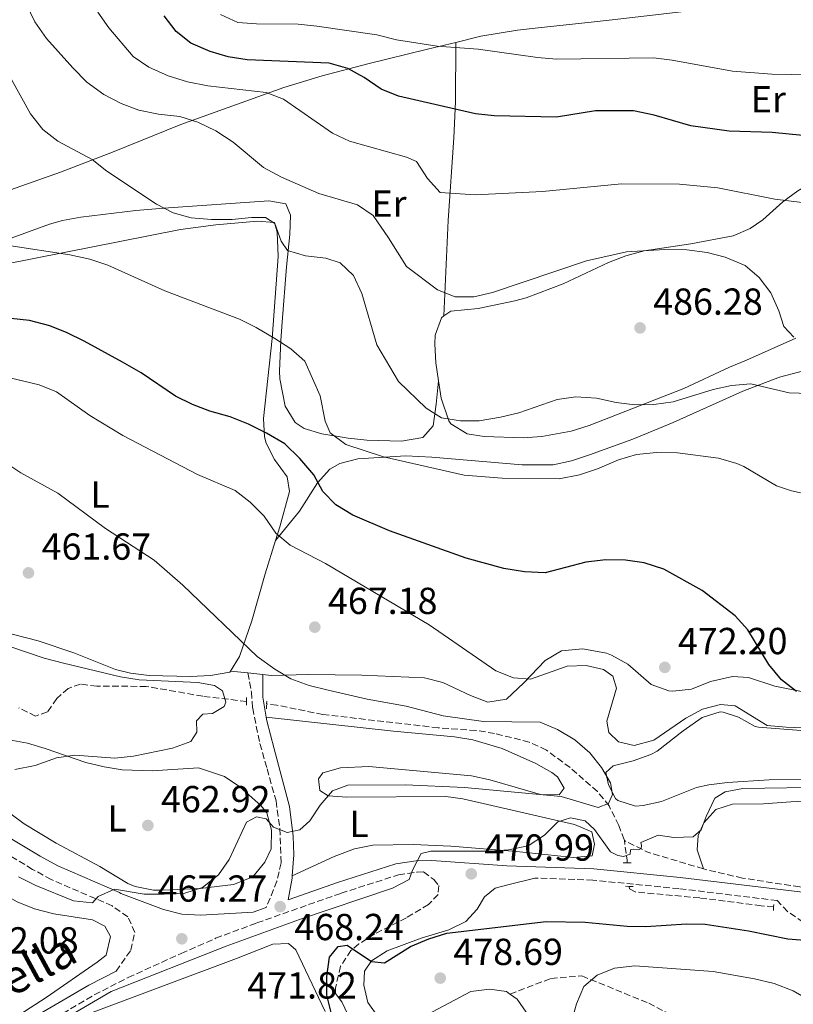
# Model space of a CAD drawing. Units: metres. Extents: x 576800 to 580245, y 4724231 to 4726583.
# Drawn here: x 577322 to 577528, y 4725080 to 4725342 of the extents above; entities that cross this region are included whole.
import ezdxf
from ezdxf.enums import TextEntityAlignment as Align

# ---------------------------------------------------------------- set-up
doc = ezdxf.new("R2010")
doc.units = ezdxf.units.M
doc.header["$MEASUREMENT"] = 0
doc.linetypes.add('DGN Style 2', pattern=[1.7399219301090239, 1.043953158065414, -0.6959687720436097])
doc.linetypes.add('DGN Style 3', pattern=[2.435890702152634, 1.739921930109024, -0.6959687720436097])
for name, color, linetype, lineweight in [('Barranco lineal', 142, 'DGN Style 3', 13), ('Camino', 7, 'DGN Style 3', 0), ('Cauce permanente', 151, 'Continuous', 13), ('Cota de punto acotado terreno', 7, 'Continuous', 0), ('Curva de nivel directora', 30, 'Continuous', 30), ('Curva de nivel intermedia', 30, 'Continuous', 0), ('Etiqueta de uso rústico', 92, 'Continuous', 0), ('Línea  de muro-pared o tapia', 1, 'Continuous', 13), ('Línea de cambio de uso (parcela vista)', 92, 'Continuous', 0), ('Margen derecho', 7, 'Continuous', 0), ('Pontón-alcantarilla (pasos de agua)', 1, 'DGN Style 2', 0), ('Punto acotado terreno (símbolo)', 7, 'Continuous', 0), ('Senda', 7, 'DGN Style 3', 0)]:
    doc.layers.add(name, color=color, linetype=linetype, lineweight=lineweight)
doc.styles.add('Style-Arial', font='arial.ttf')

# ---------------------------------------------------------------- blocks, each defined once
blk = doc.blocks.new('5PATER')
at = {"layer": 'Cauce permanente', "linetype": 'Continuous', "lineweight": 0}
h = blk.add_hatch(color=51, dxfattribs=at)
edge = h.paths.add_edge_path()
edge.add_ellipse((0, 0), major_axis=(-0.1095731443231308, -0.1110710700762829), ratio=0.9994222409660317, start_angle=0, end_angle=360)

msp = doc.modelspace()

# ---------------------------------------------------------------- linework, layer by layer
at = {"layer": 'Barranco lineal', "color": 142, "linetype": 'DGN Style 3', "lineweight": 13, "extrusion": (0.983574662695991, 0.1552208388162156, 0.0921269455678302), "elevation": 1301478.517352368, "flags": 128}
msp.add_lwpolyline([(4577334.516930266, -119940.5653550083), (4577335.288429191, -119941.1177039993), (4577340.47627225, -119942.2023165636)], dxfattribs=at)
at = {"layer": 'Barranco lineal', "color": 142, "linetype": 'DGN Style 3', "lineweight": 13, "extrusion": (0.2049834682763606, 0.800364556024415, 0.563381181078349), "elevation": 3900460.08395232, "flags": 128}
msp.add_lwpolyline([(612876.5929559415, -2659139.851813423), (612892.2550749357, -2659141.013763764), (612898.8361252855, -2659143.555530136)], dxfattribs=at)
at = {"layer": 'Barranco lineal', "color": 142, "linetype": 'DGN Style 3', "lineweight": 13}
for points in [[(577382.4699999997, 4725160.449999999, 461.3099999999977), (577370.8300000001, 4725161.84, 459.9199999999983), (577355.7800000003, 4725164.480000001, 459), (577342.6399999997, 4725164.49, 457.3300000000018), (577338.2699999996, 4725165.07, 456.8500000000058), (577334.9699999997, 4725163.91, 456.570000000007), (577331.9900000002, 4725161.199999999, 456.1300000000047), (577329.4600000001, 4725157.689999999, 455.8500000000058), (577326.3200000003, 4725156.539999999, 455.6900000000023), (577321.8499999996, 4725158.730000001, 455.2400000000052)], [(577483.0300000003, 4725123.430000001, 469.1199999999953), (577483, 4725123.689999999, 469.070000000007), (577481.54, 4725127.449999999, 467.4799999999959), (577478.9900000002, 4725132.630000001, 466.1499999999942), (577475.8600000005, 4725136.5, 465.6900000000023), (577468.5800000001, 4725142.859999999, 464.8699999999953), (577462.2699999996, 4725147.52, 464.2299999999959), (577457.7199999997, 4725149.619999999, 464.0500000000029), (577448.4900000002, 4725151.960000001, 463.7200000000012), (577443.5599999996, 4725152.720000001, 463.5399999999936), (577433.4900000002, 4725153.449999999, 463.2100000000065), (577402.8200000003, 4725156.980000001, 462.5099999999948), (577390.5499999998, 4725159.480000001, 461.7700000000041), (577387.8200000003, 4725159.810000001, 461.3099999999977)], [(577597.4199999999, 4725114.529999999, 475.4700000000012), (577594.3799999999, 4725113.460000001, 475.4100000000035), (577581.4199999999, 4725111.82, 474.7599999999948), (577567.0599999996, 4725110.65, 474.2100000000065), (577551.1500000004, 4725110.17, 473.4799999999959), (577538.7100000001, 4725110.51, 472.8899999999995), (577529.7100000001, 4725111.130000001, 472.6100000000006), (577514.4699999997, 4725113.42, 472.3999999999942), (577504.7300000004, 4725115.689999999, 472.2299999999959), (577504.0599999996, 4725115.890000001, 472.179999999993)], [(577522.7400000002, 4725105.74, 472.7299999999959), (577519.4900000002, 4725106.09, 472.2200000000012), (577503.0800000001, 4725108.15, 471.9700000000012), (577485.8799999999, 4725109.75, 471.429999999993), (577484.4000000004, 4725110.539999999, 471.25), (577484.3399999999, 4725111.220000001, 470.75)]]:
    msp.add_polyline3d(points, dxfattribs=at)
at = {"layer": 'Camino', "color": 7, "linetype": 'DGN Style 3', "lineweight": 0}
for points in [[(577382.8399999987, 4725168.040000003, 464.3200000000069), (577383.7499999984, 4725162.950000001, 463.0599999999976), (577384.1099999984, 4725158.65, 462.2899999999936), (577386.0199999993, 4725149.230000001, 462.229999999996), (577387.9400000017, 4725142.53, 462.8200000000071), (577390.3199999998, 4725133.980000001, 464.199999999997), (577391.3399999992, 4725126.600000001, 465.1600000000035), (577391.6599999988, 4725117.460000001, 466.4400000000023), (577390.5599999991, 4725112.619999999, 467.0500000000029), (577387.7100000014, 4725105.59, 468.0500000000029)], [(577347.7300000007, 4725088.7, 468.3699999999955), (577351.6800000003, 4725094.230000001, 467.4700000000012), (577352.7300000008, 4725098.990000002, 466.7200000000012), (577350.8799999978, 4725103.150000001, 466.2100000000063), (577346.6999999981, 4725106.03, 465.9900000000054), (577330.4899999985, 4725113.07, 464.8200000000071), (577325.5199999998, 4725115.76, 464.4900000000054), (577316.9600000011, 4725120.920000001, 464.0000000000001)], [(577323.0399999986, 4725071.230000001, 469.8600000000007), (577341.9299999982, 4725082.320000002, 468.8800000000048), (577350.9600000005, 4725086.970000001, 468.229999999996), (577365.079999998, 4725093.400000001, 467.2400000000052), (577374.2399999977, 4725097.410000001, 467.3300000000018), (577385.2199999992, 4725101.510000001, 467.8399999999965), (577407.6400000004, 4725109.4, 469.1699999999983), (577422.9200000021, 4725114.300000003, 470.4199999999984), (577427.8500000008, 4725115.050000001, 470.6799999999931), (577429.5699999996, 4725115.060000002, 470.7500000000001), (577432.300000001, 4725113.090000001, 471.1900000000024), (577433.6099999986, 4725111.440000001, 471.3399999999965), (577433.440000001, 4725109.09, 471.7799999999988), (577430.9200000019, 4725106.369999999, 472.3699999999953), (577425.03, 4725102.890000002, 473.0099999999949), (577416.5599999987, 4725098.560000002, 474.0099999999948), (577412.39, 4725095.930000002, 474.600000000006), (577410.2699999989, 4725094.150000002, 474.9100000000035), (577407.5100000006, 4725089.970000003, 475.3300000000018), (577406.1400000005, 4725084.25, 475.699999999997)], [(577544.7899999988, 4725094.890000002, 477.0700000000071), (577534.6799999991, 4725099.550000003, 474.5099999999947), (577530.6000000021, 4725101.710000002, 473.9400000000024), (577526.4899999971, 4725104.540000001, 473.5299999999988), (577523.7100000011, 4725107.460000004, 473.1600000000035), (577497.5500000004, 4725110.620000001, 472.199999999997), (577474.6800000002, 4725112.880000001, 471.6799999999931), (577459.2100000003, 4725113.45, 471.2899999999936)]]:
    msp.add_polyline3d(points, dxfattribs=at)
at = {"layer": 'Curva de nivel directora', "color": 30, "linetype": 'Continuous', "lineweight": 30, "flags": 128}
for points, elevation in [([(577448.4199999989, 4725316.32), (577443.4500000001, 4725316.87), (577422.9600000002, 4725321.560000001), (577418.329999999, 4725323.439999999), (577413.7699999991, 4725326.550000001), (577409.3899999983, 4725328.970000002), (577404.4999999999, 4725330.350000001), (577382.6699999988, 4725331.289999999), (577377.5900000005, 4725332.029999999), (577372.7499999991, 4725333.470000001), (577367.6799999997, 4725335.690000001), (577363.7500000002, 4725338.779999999), (577360.5400000005, 4725342.99)], 500.0000000000003), ([(577537.7900000004, 4725310.380000001), (577522.399999999, 4725311.91), (577510.89, 4725312.230000002), (577500.730000001, 4725313.710000002), (577490.9700000001, 4725316.51), (577485.5000000006, 4725317.720000002), (577475.3499999985, 4725317.699999999), (577464.9999999995, 4725315.970000002), (577448.4199999989, 4725316.32)], 500.0000000000003), ([(577528.8099999995, 4725163.120000001), (577524.8499999987, 4725166.17), (577521.449999999, 4725170.310000001), (577515.8599999989, 4725179.550000002), (577512.5399999997, 4725183.289999999), (577503.7799999999, 4725190.020000001), (577493.5199999983, 4725195.650000001), (577488.29, 4725197.320000002), (577483.3399999992, 4725198.050000003), (577478.129999999, 4725198.119999999), (577472.769999999, 4725197.54), (577461.9699999986, 4725194.699999999), (577456.440000001, 4725194.95), (577450.9699999993, 4725195.850000001), (577440.9299999988, 4725198.58), (577420.5399999995, 4725205.9), (577410.7800000008, 4725210.08), (577406.2700000001, 4725212.800000003), (577402.7899999999, 4725216.390000002), (577400.3400000002, 4725220.790000001), (577396.6499999999, 4725225.140000001), (577392.6899999991, 4725229.000000001), (577387.7800000008, 4725231.92), (577382.9500000004, 4725234.300000003), (577378.109999999, 4725236.210000001), (577372.72, 4725237.730000001), (577368.0599999997, 4725239.550000001), (577363.5599999981, 4725241.770000001), (577354.4099999995, 4725247.95), (577349.4299999995, 4725250.78), (577339.2900000006, 4725256.41), (577334.7699999989, 4725258.619999999), (577330.0899999985, 4725260.449999999), (577324.6999999994, 4725261.9), (577319.7300000006, 4725262.400000001)], 475), ([(577405.0999999989, 4725077.340000002), (577403.8600000006, 4725082.27), (577403.8099999991, 4725087.279999999), (577404.5499999991, 4725092.370000001), (577406.829999999, 4725095.24), (577409.2599999985, 4725095.620000001), (577415.7199999982, 4725091.199999999), (577419.1600000004, 4725090.859999999), (577426.0699999994, 4725095.2), (577431.0099999991, 4725097.279999999), (577435.7900000003, 4725098.75), (577462.2500000002, 4725101.920000002), (577472.6399999993, 4725101.720000001), (577483.7500000005, 4725100.609999999), (577488.7500000005, 4725100.560000001), (577499.5499999986, 4725101.289999999), (577504.5499999988, 4725101.15), (577516.0399999998, 4725099.380000004), (577526.5899999999, 4725097.279999999), (577536.579999999, 4725096.500000001)], 475)]:
    msp.add_lwpolyline(points, dxfattribs=dict(at, elevation=elevation))
at = {"layer": 'Curva de nivel intermedia', "color": 30, "linetype": 'Continuous', "lineweight": 0, "flags": 128}
for points, elevation in [([(577528.1299999999, 4725257.4), (577525.5100000004, 4725260.250000001), (577524.1300000012, 4725264.48), (577522.0500000003, 4725269.27), (577518.9500000001, 4725273.279999999), (577515.1700000004, 4725276.539999999), (577509.910000001, 4725278.730000001), (577505.0600000006, 4725279.929999999), (577499.6400000004, 4725280.649999999), (577493.8199999998, 4725280.79), (577483.6400000008, 4725280.15), (577472.9900000002, 4725277.720000001), (577447.9100000015, 4725269.359999999), (577442.9699999995, 4725268.140000001), (577437.9699999995, 4725268.140000001), (577433.2900000013, 4725270.000000001), (577425.05, 4725276.21), (577420.2600000001, 4725283.880000001), (577416.1600000008, 4725289.849999999), (577412.0400000013, 4725292.689999999), (577401.7300000004, 4725295.66), (577391.7400000015, 4725300.019999999), (577386.9900000016, 4725302.63), (577378.9000000003, 4725309.330000001), (577374.3000000003, 4725312.34), (577369.4700000001, 4725314.710000001), (577364.6800000002, 4725316.15), (577359.0000000005, 4725316.820000002), (577353.7700000001, 4725317.869999999), (577349.0899999997, 4725319.619999999), (577344.5299999999, 4725322.069999999), (577339.9700000002, 4725325.319999999), (577336.270000001, 4725329.140000002), (577329.2600000014, 4725336.949999998), (577326.0800000008, 4725341.350000001), (577319.400000002, 4725355.480000001)], 490.0000000000001), ([(577554.2200000011, 4725291.99), (577548.7000000003, 4725291.829999999), (577538.3899999994, 4725292.34), (577523.0899999996, 4725294.16), (577507.8900000004, 4725297.17), (577497.7400000005, 4725298.180000001), (577482.2599999995, 4725298.28), (577461.2100000009, 4725296.230000001), (577443.3300000017, 4725295.31), (577434.0300000011, 4725295.989999999), (577430.6200000001, 4725299.65), (577427.7500000002, 4725304.17), (577425.0200000011, 4725305.359999998), (577409.8700000009, 4725309.599999999), (577405.3300000014, 4725311.699999998), (577392.3499999995, 4725320.819999999), (577387.6599999999, 4725322.560000001), (577372.1600000013, 4725324.32), (577366.7499999999, 4725325.42), (577361.570000001, 4725327.039999999), (577356.5000000015, 4725329.34), (577352.2999999993, 4725332.109999999), (577345.7800000017, 4725339.81), (577342.9299999995, 4725343.92)], 495), ([(577548.4099999998, 4725327), (577522.2900000017, 4725327.409999999), (577511.8100000009, 4725328.260000001), (577495.8000000003, 4725331.180000001), (577490.8300000015, 4725331.759999999), (577464.9900000006, 4725331.460000001), (577459.9300000002, 4725331.91), (577444.0800000004, 4725334.13), (577433.2100000007, 4725334.890000001), (577422.4000000014, 4725336.59), (577417.1599999999, 4725337.949999998), (577401.2200000008, 4725340.239999998), (577396.2499999999, 4725340.8), (577385.1200000008, 4725340.82), (577380.1299999997, 4725341.220000001), (577375.5099999995, 4725343.31)], 505), ([(577532.2200000003, 4725242.4), (577526.9200000007, 4725242.619999999), (577516.6800000013, 4725244.98), (577511.5200000004, 4725244.539999999), (577506.6299999997, 4725243.46), (577496.0000000015, 4725240.259999999), (577490.9200000009, 4725239.52), (577485.8300000014, 4725239.390000001), (577480.8700000015, 4725240), (577475.600000001, 4725241.180000001), (577470.1300000014, 4725241.529999998), (577465.1700000016, 4725240.84), (577454.9299999999, 4725237.250000001), (577450.0500000005, 4725236.130000001), (577444.4300000013, 4725235.199999998), (577439.4300000012, 4725235.149999999), (577434.3500000007, 4725235.970000001), (577430.3000000005, 4725238.5), (577422.9400000002, 4725245.659999999), (577417.1100000007, 4725255.430000001), (577413.1299999999, 4725269.07), (577410.9700000007, 4725273.850000001), (577407.3899999999, 4725277.24), (577403.57, 4725278.439999999), (577398.180000001, 4725279.100000001), (577393.390000001, 4725280.52), (577391.7100000001, 4725282.970000002), (577390.0400000005, 4725287.67), (577387.5300000004, 4725289.259999999), (577383.7700000008, 4725289.279999999), (577378.6100000021, 4725288.77), (577373.1300000013, 4725288.800000001), (577367.74, 4725289.23), (577362.9099999998, 4725290.509999998), (577358.4800000018, 4725292.849999999), (577345.3000000011, 4725301.65), (577341.3600000005, 4725304.739999999), (577332.2099999996, 4725309.639999999), (577328.2900000013, 4725312.739999999), (577324.99, 4725316.880000001), (577314.7800000019, 4725335.17)], 485.0000000000001), ([(577532.3900000001, 4725215.5), (577527.4999999997, 4725216.52), (577523.4900000019, 4725217.9), (577514.8600000018, 4725222.999999999), (577512.9700000009, 4725223.830000001), (577508.0500000013, 4725225.199999998), (577497.1900000006, 4725226.600000001), (577491.5600000002, 4725226.709999999), (577486.2400000005, 4725226.2), (577481.4500000004, 4725224.77), (577475.8899999993, 4725222.349999999), (577471.1300000006, 4725220.819999999), (577465.640000001, 4725219.760000001), (577450.54, 4725219.939999999), (577440.3900000001, 4725220.699999999), (577418.9000000011, 4725225.619999999), (577408.9099999998, 4725228.890000001), (577404.700000001, 4725231.970000001), (577403.3900000012, 4725235.029999998), (577402.0800000014, 4725241.849999999), (577397.9999999999, 4725251.02), (577394.2699999994, 4725254.359999998), (577389.9900000013, 4725257.119999999), (577385.0700000017, 4725260.019999999), (577380.57, 4725262.199999999), (577360.6800000013, 4725269.8), (577345.5300000013, 4725276.63), (577340.7800000015, 4725278.199999999), (577335.4800000018, 4725279.34), (577319.2099999997, 4725281.880000001)], 480), ([(577536.8300000015, 4725153.179999999), (577526.0600000002, 4725153.59), (577521.0800000002, 4725154.09), (577512.5700000008, 4725159.31), (577508.6600000015, 4725159.649999999), (577503.8100000012, 4725158.429999999), (577499.4200000013, 4725156.009999999), (577490.9200000009, 4725150.140000002), (577485.6700000004, 4725148.769999999), (577481.4600000016, 4725149.73), (577478.8900000011, 4725152.169999998), (577478.3600000015, 4725155.230000001), (577480.9200000007, 4725163.970000001), (577479.9300000005, 4725167.180000001), (577477.5099999999, 4725168.92), (577472.8300000015, 4725170.05), (577467.8300000015, 4725169.849999999), (577458.0200000012, 4725166.390000001), (577453.4900000005, 4725166.730000001), (577448.8600000015, 4725168.630000001), (577431.0500000016, 4725180.88), (577403.4800000006, 4725197.17), (577394.1200000019, 4725202.08), (577390.2900000007, 4725205.29), (577387.1600000015, 4725209.74), (577383.4700000013, 4725213.509999999), (577379.4500000002, 4725216.630000001), (577369.4600000011, 4725220.889999999), (577349.5800000015, 4725231.229999999), (577340.7999999993, 4725236.58), (577331.9000000012, 4725242.92), (577327.2400000008, 4725244.73), (577316.8700000017, 4725247.230000001)], 470), ([(577321.8099999994, 4725113.739999999), (577326.4100000015, 4725111.42), (577336.4500000019, 4725107.390000001), (577341.4299999997, 4725106.880000002), (577342.9500000018, 4725108.52), (577347.3399999995, 4725110.529999999), (577355.1800000005, 4725109.159999999), (577360.5499999995, 4725109.179999999), (577366.0300000003, 4725109.390000001), (577370.7799999999, 4725110.909999999), (577374.9800000021, 4725114.329999999), (577377.880000001, 4725118.41), (577382.4200000007, 4725128.289999999), (577385.0899999995, 4725129.75), (577387.6599999999, 4725129.189999999), (577389.6100000013, 4725126.989999999), (577393.2700000004, 4725125.560000001), (577396.640000001, 4725126.320000002), (577399.3099999997, 4725128.649999999), (577402.0800000014, 4725132.850000001), (577405.3499999992, 4725136.63), (577409.3900000004, 4725138.199999998), (577424.7900000007, 4725138.259999999), (577440.4900000007, 4725137.529999998), (577466.230000001, 4725135.17), (577476.0599999991, 4725132.210000001), (577478.8100000006, 4725133.289999999), (577479.8400000011, 4725135.710000001), (577479.3100000013, 4725138.76), (577476.9100000008, 4725142.84), (577473.8100000005, 4725146.769999999), (577469.8400000009, 4725150.239999999), (577465.2499999999, 4725153.009999999), (577460.6100000018, 4725154.909999999), (577445.5600000002, 4725155.13), (577434.8300000012, 4725156.63), (577424.9299999994, 4725159.210000002), (577414.6200000007, 4725161.08), (577404.16, 4725163.42), (577399.1599999999, 4725164.699999999), (577394.2400000005, 4725166.449999999), (577389.9600000001, 4725169.029999998), (577385.2900000007, 4725172.459999999), (577365.5400000006, 4725191.430000001), (577357.9200000009, 4725198.05), (577344.9200000011, 4725206.51), (577332.2099999996, 4725215.88), (577322.4100000006, 4725221.279999998), (577313.8000000007, 4725226.98)], 465.0000000000001), ([(577320.8000000012, 4725142.359999998), (577326.1700000003, 4725143.38), (577331.8499999997, 4725145.449999999), (577336.8099999996, 4725146.130000001), (577347.42, 4725145.349999999), (577352.3900000011, 4725145.91), (577362.76, 4725147.98), (577367.6300000005, 4725149.83), (577369.28, 4725152.32), (577369.1500000004, 4725155.289999999), (577370.8800000005, 4725157.079999999), (577373.3800000016, 4725157.220000001), (577376.5199999998, 4725159.08), (577376.9199999999, 4725160.249999999), (577376.0800000017, 4725163.3), (577373.9000000001, 4725164.730000001), (577369.5300000004, 4725165.539999999), (577353.8900000008, 4725166.189999999), (577348.9500000011, 4725166.980000001), (577333.7400000007, 4725170.62), (577328.5900000008, 4725171.980000001), (577314.1200000005, 4725176.850000001)], 460.0000000000001), ([(577316.0100000012, 4725073.220000001), (577329.1800000009, 4725081.680000001), (577342.7300000006, 4725091.01), (577345.12, 4725092.949999999), (577346.28, 4725097.869999999), (577344.7800000003, 4725100.619999998), (577341.5000000013, 4725102.359999999), (577331.1900000004, 4725103.92), (577326.0400000005, 4725105.279999998), (577321.3900000014, 4725107.13), (577307.1700000011, 4725115.179999999), (577292.5199999996, 4725122.389999999), (577287.8800000015, 4725124.24), (577282.7300000016, 4725125.009999999), (577276.9699999995, 4725125.230000001), (577271.8100000005, 4725125.810000001), (577261.7099999997, 4725129.079999999), (577251.6100000012, 4725133.449999999), (577246.0700000002, 4725135.21), (577241.1700000007, 4725136.24), (577235.5400000003, 4725136.819999999)], 470), ([(577465.29, 4725128.410000001), (577468.7300000022, 4725129.48), (577472.5600000012, 4725128.67), (577475.1300000015, 4725126.390000001), (577479.3899999995, 4725120.42), (577481.2600000005, 4725119.470000001), (577482.8200000006, 4725119.139999999), (577484.6199999999, 4725119.84), (577484.630000001, 4725120.930000001), (577485.42, 4725121.16), (577486.900000002, 4725120.99), (577487.5300000003, 4725121.300000001), (577487.6100000006, 4725122.080000001), (577487.3800000004, 4725122.949999998), (577492.0700000019, 4725124.890000001), (577496.2300000016, 4725124.220000001), (577501.3099999999, 4725124.42), (577503.5200000006, 4725126.279999998), (577504.7900000003, 4725129.869999998), (577507.0900000002, 4725134.709999999), (577509.8399999995, 4725136.41), (577514.54, 4725137.32), (577537.92, 4725137.630000001)], 470), ([(577307.6699999997, 4725060.66), (577346.4299999998, 4725083.269999999), (577377.0099999993, 4725095.350000001), (577396.5300000014, 4725102.42), (577421.2999999995, 4725110.789999999), (577425.7699999998, 4725113.02), (577426.6399999993, 4725115.519999999), (577428.9400000017, 4725119.959999999), (577431.5299999999, 4725120.569999999), (577447.240000001, 4725120.63), (577452.2300000021, 4725120.949999999), (577457.4500000012, 4725122.009999999), (577461.7400000006, 4725124.84), (577465.29, 4725128.410000001)], 470), ([(577468.9900000015, 4725075.130000001), (577470.27, 4725079.960000001), (577472.2900000006, 4725084.539999999), (577475.790000001, 4725087.599999999), (577480.4400000002, 4725089.439999999), (577485.7900000011, 4725090.050000001), (577506.660000001, 4725088.550000001), (577517.6300000013, 4725086.619999999), (577522.940000002, 4725085.34), (577527.930000001, 4725083.430000001), (577546.8699999996, 4725072.509999999)], 480)]:
    msp.add_lwpolyline(points, dxfattribs=dict(at, elevation=elevation))
at = {"layer": 'Línea  de muro-pared o tapia', "color": 1, "linetype": 'Continuous', "lineweight": 13}
msp.add_polyline3d([(577406.1399999997, 4725084.25, 476.3500000000058), (577406.1299999999, 4725082.689999999, 476.3800000000047), (577407.8399999999, 4725080.49, 476.5599999999977), (577410.2300000004, 4725075.460000001, 477.2700000000041), (577412.6799999997, 4725067.310000001, 478.2200000000012)], dxfattribs=at)
at = {"layer": 'Línea de cambio de uso (parcela vista)', "color": 92, "linetype": 'Continuous', "lineweight": 0, "extrusion": (-0.09727969117233148, 0.01066938551665186, 0.9951998924327279), "elevation": -5290.893699627042, "flags": 128}
msp.add_lwpolyline([(-4759950.435276011, 58549.34599580278), (-4759950.435276011, 58544.6455490159)], dxfattribs=at)
at = {"layer": 'Línea de cambio de uso (parcela vista)', "color": 92, "linetype": 'Continuous', "lineweight": 0, "extrusion": (-0.09640292980857898, 0.01041539191274435, 0.9952878954029464), "elevation": -5984.788331430405, "flags": 128}
msp.add_lwpolyline([(-4759849.085902599, 66223.56226482312), (-4759849.085902599, 66219.54015095066)], dxfattribs=at)
at = {"layer": 'Línea de cambio de uso (parcela vista)', "color": 92, "linetype": 'Continuous', "lineweight": 0}
for points in [[(577479.7699999996, 4725341.949999999, 508.5899999999965), (577524.25, 4725347.100000001, 511.8699999999953)], [(577438.1699999999, 4725335.92, 504.5399999999936), (577444.7999999998, 4725337.529999999, 505.7899999999936), (577454.5899999999, 4725339.130000001, 507.1300000000047), (577460.0700000003, 4725339.77, 507.6399999999995), (577474.9699999997, 4725341.4, 508.2400000000052), (577479.7699999996, 4725341.949999999, 508.5899999999965)], [(577312.2599999999, 4725293.609999999, 480.6100000000006), (577318.1500000004, 4725296.16, 481.3399999999965), (577332.9800000004, 4725301.32, 482.8699999999953), (577346.7999999998, 4725306.640000001, 485.3000000000029), (577364.9699999997, 4725314.060000001, 490.1499999999942), (577392.4299999997, 4725323.869999999, 495.9900000000052), (577402.5999999996, 4725326.980000001, 498.3500000000058), (577414.7999999998, 4725330.210000001, 501.820000000007), (577430.6200000001, 4725334.100000001, 503.1300000000047), (577438.1699999999, 4725335.92, 504.5399999999936)], [(577438.1699999999, 4725335.92, 504.5399999999936), (577438.0700000003, 4725320.199999999, 500.5200000000041), (577437.6600000003, 4725310.49, 498.1900000000023), (577436.1699999999, 4725288.529999999, 493.820000000007), (577435.0099999999, 4725263.08, 488.5500000000029)], [(577435.0099999999, 4725263.08, 488.5500000000029), (577436.8399999999, 4725264.380000001, 488.5899999999965), (577444.1200000001, 4725265.029999999, 488.5599999999977), (577453.9000000004, 4725267.08, 488.1600000000035), (577456.8799999999, 4725267.92, 488.1999999999971), (577466.7599999999, 4725271.609999999, 488.7700000000041), (577478.7699999996, 4725277.32, 489.5099999999948), (577483.4600000001, 4725279.08, 489.75), (577488.2699999996, 4725280.4, 489.9700000000012), (577500.7699999996, 4725282.26, 490.5099999999948), (577511.9699999997, 4725284.380000001, 491.6900000000023), (577516.5, 4725286.34, 492.429999999993), (577519.9000000004, 4725288.710000001, 493.1699999999983), (577525.25, 4725293.439999999, 494.8899999999995), (577529.2000000002, 4725296.350000001, 495.6999999999971), (577531.9299999997, 4725298.01, 496.1499999999942), (577536.5499999998, 4725299.949999999, 496.8099999999977), (577540.0800000001, 4725300.619999999, 497.1499999999942), (577550.0499999998, 4725301.310000001, 497.3699999999953), (577562.04, 4725301.789999999, 497.3899999999995), (577564.3099999996, 4725301.810000001, 497.2899999999936)], [(577433.5800000001, 4725245.77, 486.8000000000029), (577432.9100000003, 4725239.600000001, 484.75), (577432.1699999999, 4725233.810000001, 484.1300000000047), (577429.4100000003, 4725230.699999999, 483.5399999999936), (577423.7000000002, 4725229.720000001, 483.1300000000047), (577414.4699999997, 4725230.02, 481.5899999999965), (577409.5599999996, 4725230.560000001, 480.7599999999948), (577402.5099999999, 4725231.74, 479.8800000000047), (577397.79, 4725233.15, 479.8000000000029), (577395.4199999999, 4725234.76, 479.8300000000018), (577392.75, 4725239.07, 479.8500000000058), (577391.3600000005, 4725246.300000001, 480.0399999999936), (577391.2800000003, 4725248.390000001, 480.1300000000047), (577391.5700000003, 4725256.52, 480.6199999999953), (577391.9699999997, 4725261.460000001, 481.2799999999989), (577393.1100000005, 4725276.15, 484.9499999999971), (577394.0199999996, 4725284.74, 486.4900000000052), (577394.1299999999, 4725289.9, 486.8999999999942), (577392.9000000004, 4725292.960000001, 487.5099999999948), (577388.3700000001, 4725293.77, 487.4900000000052), (577360.4600000001, 4725291.800000001, 485.25), (577352.9900000002, 4725291.180000001, 484.3699999999953), (577338.3600000005, 4725289.380000001, 482.3500000000058), (577333.4600000001, 4725288.5, 481.7400000000052), (577330.0700000003, 4725287.51, 481.3099999999977), (577316.9299999997, 4725282.730000001, 479.6900000000023)], [(577318.2000000002, 4725276.859999999, 477.9600000000065), (577364.9100000003, 4725286.07, 482.7299999999959), (577374.2699999996, 4725287.33, 483.6999999999971), (577385.3499999996, 4725288.289999999, 484.6999999999971), (577389.9199999999, 4725287.970000001, 484.8300000000018), (577390.5999999996, 4725285.380000001, 484.75), (577390.8799999999, 4725278.890000001, 483.4199999999983), (577389.3300000001, 4725257.08, 479.3000000000029), (577387, 4725235.76, 475.8600000000006), (577387.2400000002, 4725230.859999999, 474.8600000000006), (577387.6600000003, 4725229.24, 474.5299999999989), (577389.8700000001, 4725224.850000001, 473.6300000000047), (577393.3099999996, 4725220.289999999, 473.070000000007), (577393.9100000003, 4725216.380000001, 472.5299999999989), (577391.3700000001, 4725206.949999999, 470.3699999999953), (577390.2199999997, 4725203.289999999, 469.6199999999953)], [(577433.5800000001, 4725245.77, 486.8000000000029), (577432.8399999999, 4725250.640000001, 487.3800000000047), (577432.5899999999, 4725255.619999999, 487.8300000000018), (577432.6500000004, 4725257.99, 488.0500000000029), (577434.3200000003, 4725262.600000001, 488.5299999999989), (577435.0099999999, 4725263.08, 488.5500000000029)], [(577528.6900000004, 4725257.210000001, 490.3300000000018), (577515.5199999996, 4725251.34, 487.2400000000052), (577511.04, 4725249.430000001, 486.5599999999977), (577498.8799999999, 4725243.800000001, 485.7400000000052), (577473.6299999999, 4725233.949999999, 484.5599999999977), (577468.8600000005, 4725232.42, 484.5899999999965), (577461.0999999996, 4725230.980000001, 484.9199999999983), (577456.1100000005, 4725230.680000001, 484.9799999999959), (577445.7199999997, 4725231.01, 485.1399999999995), (577441.1600000003, 4725231.74, 485.2799999999989), (577436.8899999997, 4725234.34, 485.5899999999965), (577436.3399999999, 4725235.130000001, 485.6600000000035), (577434.2599999999, 4725241.24, 486.25), (577433.5800000001, 4725245.77, 486.8000000000029)], [(577390.2199999997, 4725203.289999999, 469.6199999999953), (577396.5300000003, 4725211.15, 473.2899999999936), (577401.3499999996, 4725218.699999999, 475.7200000000012), (577404.6699999999, 4725222.26, 476.9400000000023), (577407.3200000003, 4725223.82, 477.6699999999983), (577412.0899999999, 4725225.050000001, 478.6900000000023), (577424.9000000004, 4725225.880000001, 480.5500000000029), (577431.79, 4725225.470000001, 481.1600000000035), (577455.8099999996, 4725223.430000001, 481.3999999999942), (577464.0999999996, 4725223.449999999, 481.3600000000006), (577468.9699999997, 4725224.49, 481.1300000000047), (577473.7199999997, 4725226.109999999, 480.7799999999989), (577485.29, 4725230.27, 480.7799999999989), (577496, 4725234.76, 481.6699999999983), (577514.5899999999, 4725243.060000001, 484.0500000000029), (577524.3099999996, 4725246.779999999, 485.1399999999995), (577542.5300000003, 4725251.609999999, 486.3399999999965)], [(577390.2199999997, 4725203.289999999, 469.6199999999953), (577387.4299999997, 4725194.439999999, 467.8099999999977), (577383.9100000003, 4725181.949999999, 465.8699999999953), (577380.6399999997, 4725172.430000001, 464.7599999999948), (577378.1900000004, 4725168.550000001, 463.8600000000006)], [(577378.1900000004, 4725168.550000001, 463.8600000000006), (577378.0199999996, 4725168.27, 463.8000000000029), (577372.8899999997, 4725167.34, 463.2200000000012), (577367.5599999996, 4725167.100000001, 462.8899999999995), (577356.54, 4725167.350000001, 462.4100000000035), (577351.5800000001, 4725167.99, 462.25), (577347.6100000005, 4725168.970000001, 462.1000000000058), (577336.4600000001, 4725173.42, 461.5399999999936), (577326.9900000002, 4725176.58, 460.9700000000012), (577309.9900000002, 4725180.949999999, 460.070000000007)], [(577539.0300000003, 4725161.33, 475.2299999999959), (577523.1200000001, 4725164.5, 474.7700000000041), (577516.04, 4725166.810000001, 474.1000000000058), (577511.8200000003, 4725167.07, 473.6399999999995), (577505.9500000002, 4725165.779999999, 473.0500000000029), (577500.9299999997, 4725163.77, 472.6900000000023), (577495.9600000001, 4725163.16, 472.2400000000052), (577494.8300000001, 4725163.27, 472.179999999993), (577490.1500000004, 4725165.01, 472.1100000000006), (577484, 4725170.380000001, 471.9499999999971), (577479.6399999997, 4725172.789999999, 471.9700000000012), (577478.3099999996, 4725173.310000001, 471.9799999999959), (577471.9800000004, 4725174.439999999, 471.9499999999971), (577466.2699999996, 4725173.930000001, 471.5399999999936), (577461.9900000002, 4725171.369999999, 471.0500000000029), (577456.2800000003, 4725165.4, 470.2100000000065), (577451.6399999997, 4725161.050000001, 469.6399999999995), (577446.7199999997, 4725160.289999999, 469.1300000000047), (577442.04, 4725162.07, 469.0399999999936), (577434.7000000002, 4725165.539999999, 468.3899999999995), (577429.8300000001, 4725166.710000001, 467.9700000000012), (577413.1200000001, 4725167.470000001, 466.6999999999971), (577398.9699999997, 4725167.65, 465.75), (577388.9900000002, 4725167.380000001, 464.9199999999983), (577386.8200000003, 4725167.609999999, 464.7100000000065)], [(577538.9199999999, 4725139.779999999, 469.6300000000047), (577521.5800000001, 4725139.550000001, 468.7200000000012), (577510.4699999997, 4725138.92, 468.0800000000018), (577505.5199999996, 4725138.27, 467.7400000000052), (577502.2400000002, 4725137.57, 467.5200000000041), (577492.9100000003, 4725133.789999999, 466.9499999999971), (577488, 4725132.730000001, 466.7799999999989), (577486.0199999996, 4725132.59, 466.6999999999971), (577481.3200000003, 4725134.060000001, 466.1600000000035), (577480.7199999997, 4725134.58, 466.1100000000006), (577478.79, 4725138.27, 465.9799999999959), (577478.0999999996, 4725141.560000001, 466.0299999999989), (577480.0700000003, 4725143.34, 466.1600000000035), (577485.4000000004, 4725144.640000001, 466.3899999999995), (577490.0700000003, 4725146.310000001, 467.179999999993), (577491.75, 4725147.25, 467.4400000000023), (577498.6699999999, 4725152.609999999, 467.6999999999971), (577503.7000000002, 4725156.17, 468.2899999999936), (577508.54, 4725157.689999999, 468.4900000000052), (577509.3399999999, 4725157.619999999, 468.5200000000041), (577513.3899999997, 4725156.26, 468.6199999999953), (577517.8200000003, 4725153.83, 468.6499999999942), (577518.7000000002, 4725153.65, 468.6699999999983), (577535.6600000003, 4725152.289999999, 469.6699999999983)], [(577387.7100000001, 4725156.26, 462.5800000000018), (577421.5499999998, 4725152.52, 462.8099999999977), (577437.8099999996, 4725151, 463.3000000000029), (577442.7300000004, 4725150.199999999, 463.5399999999936), (577450.54, 4725147.949999999, 463.9700000000012), (577459.4299999997, 4725143.9, 464.0399999999936), (577463.7400000002, 4725141.58, 464.4199999999983), (577465.2699999996, 4725140.42, 464.5800000000018), (577467.0499999998, 4725137.359999999, 464.9400000000023), (577465.7100000001, 4725135.57, 464.9400000000023), (577460.75, 4725135.65, 464.7599999999948), (577447.25, 4725139.600000001, 463.9600000000065), (577442.3799999999, 4725140.67, 463.679999999993), (577415, 4725143.17, 462.8899999999995), (577407.4900000002, 4725142.83, 462.9199999999983), (577402.79, 4725141.449999999, 463.1699999999983), (577401.5999999996, 4725139.9, 463.5299999999989), (577401.9800000004, 4725136.77, 464.320000000007), (577404.2300000004, 4725135.34, 465.3999999999942), (577409.1699999999, 4725135.01, 466.1900000000023), (577435.5599999996, 4725135.16, 467.9700000000012), (577440.0499999998, 4725134.560000001, 468.2700000000041), (577469.7999999998, 4725127.720000001, 470.6000000000058), (577474.3899999997, 4725125.75, 470.7599999999948), (577475.0899999999, 4725122.449999999, 470.7599999999948), (577474.4400000004, 4725119.4, 470.7599999999948), (577469.4600000001, 4725118.939999999, 470.7100000000065), (577454.3600000005, 4725120.5, 470.25), (577436.8399999999, 4725121.91, 469.0899999999965), (577426.8600000005, 4725122.350000001, 468.5899999999965), (577416.1299999999, 4725122.180000001, 468.0200000000041), (577411.2100000001, 4725121.220000001, 467.7299999999959), (577405.7999999998, 4725119.210000001, 467.2400000000052), (577394.6399999997, 4725114.050000001, 466.9799999999959)], [(577319.29, 4725150.220000001, 460.2400000000052), (577324.2000000002, 4725149.32, 460.3899999999995), (577328.8899999997, 4725147.970000001, 460.5500000000029), (577339.7400000002, 4725144.220000001, 461.3999999999942), (577344.5800000001, 4725143.02, 461.8800000000047), (577349.3499999996, 4725142.279999999, 462.3399999999965), (577357.3200000003, 4725141.99, 462.9900000000052), (577369.6600000003, 4725142.779999999, 464.1000000000058), (577376.5999999996, 4725140.470000001, 464.4799999999959), (577380.7000000002, 4725137.689999999, 464.75), (577386.3799999999, 4725132.630000001, 465.0899999999965), (577387.8799999999, 4725130.779999999, 465.1999999999971), (577389.0999999996, 4725126.230000001, 465.5099999999948), (577388.9900000002, 4725121.25, 465.8600000000006), (577387.3200000003, 4725117.640000001, 465.9199999999983), (577384.1299999999, 4725113.789999999, 465.8600000000006), (577378.9800000004, 4725111.74, 465.3999999999942), (577370.0999999996, 4725110.699999999, 464.8999999999942), (577359.9900000002, 4725110.210000001, 464.6000000000058), (577357.7100000001, 4725110.25, 464.5299999999989), (577352.7999999998, 4725111.16, 464.2899999999936), (577350.8399999999, 4725112.01, 464.1199999999953), (577343.4400000004, 4725116.52, 463.179999999993), (577331.8300000001, 4725122.699999999, 461.9199999999983), (577323.2999999998, 4725127.890000001, 461.3099999999977), (577305.2199999997, 4725141.279999999, 460.5599999999977)], [(577504.0599999996, 4725115.890000001, 472.179999999993), (577502.3700000001, 4725120.980000001, 470.8999999999942), (577502.7100000001, 4725124.74, 470.8999999999942), (577504.2199999997, 4725128.17, 471.0500000000029), (577507.3700000001, 4725131.67, 471.2599999999948), (577511.8399999999, 4725133.119999999, 471.7200000000012), (577520.0499999998, 4725133.230000001, 472.6399999999995), (577527.3300000001, 4725133.730000001, 473.5099999999948), (577534.5199999996, 4725134.07, 473.6900000000023)], [(577341.6399999997, 4725077.730000001, 471.570000000007), (577379.8399999999, 4725091.99, 471.7700000000041), (577389.4900000002, 4725095.83, 472.0800000000018), (577393.6299999999, 4725096.039999999, 472.2100000000065), (577395.5800000001, 4725094.310000001, 472.3899999999995), (577403.3700000001, 4725077.91, 473.3399999999965)]]:
    msp.add_polyline3d(points, dxfattribs=at)
at = {"layer": 'Margen derecho', "color": 7, "linetype": 'Continuous', "lineweight": 0, "extrusion": (-0.7104226595947583, -0.183226672870523, 0.6795054312388598), "elevation": -1275649.64724627, "flags": 128}
msp.add_lwpolyline([(-4431233.5712018, 1182102.143636963), (-4431238.918036868, 1182102.866032121), (-4431244.7838227, 1182105.046847691)], dxfattribs=at)
at = {"layer": 'Margen derecho', "color": 7, "linetype": 'Continuous', "lineweight": 0}
for points in [[(577394.6400000005, 4725114.050000002, 466.9799999999959), (577395.100000001, 4725119.670000001, 465.800000000003), (577394.8999999975, 4725124.62, 465.1999999999972), (577393.9400000009, 4725132.49, 464.270000000004), (577389.8099999981, 4725147.820000002, 462.449999999997), (577387.8700000001, 4725155.28, 462.4900000000054), (577387.7100000014, 4725156.260000001, 462.5800000000018)], [(577319.1299999993, 4725124.330000003, 464.0000000000001), (577327.5199999979, 4725119.270000001, 464.4900000000054), (577332.2600000009, 4725116.7, 464.8200000000071), (577348.6700000018, 4725109.580000003, 465.9900000000054), (577349.0000000002, 4725109.34, 465.9999999999999), (577360.3900000007, 4725105.040000002, 466.5399999999936), (577365.25, 4725103.859999999, 466.679999999993), (577370.2999999993, 4725103.590000002, 466.820000000007), (577384.2399999979, 4725104.369999999, 467.8399999999965), (577387.7100000014, 4725105.59, 468.0500000000029)], [(577394.6400000005, 4725114.050000002, 466.9799999999959), (577394.589999999, 4725113.41, 467.1100000000007), (577393.5300000019, 4725107.630000004, 468.3899999999995), (577406.6799999991, 4725112.260000002, 469.1699999999983), (577422.2199999981, 4725117.25, 470.4199999999984), (577427.6200000006, 4725118.07, 470.6799999999931), (577431.7899999992, 4725118.090000001, 470.8399999999967), (577451.7800000006, 4725116.740000002, 471.0899999999966), (577474.879999999, 4725115.890000002, 471.6799999999931), (577497.879999999, 4725113.62, 472.199999999997), (577534.1999999986, 4725109.230000001, 473.5399999999937)], [(577452.5799999986, 4725082.570000002, 479.6699999999983), (577451.6499999987, 4725083.250000001, 479.5899999999967), (577447.1200000002, 4725083.900000001, 479.5700000000069), (577442.1700000016, 4725083.28, 479.4199999999984), (577430.4200000013, 4725077.050000001, 478.7700000000042), (577425.8900000005, 4725074.970000002, 478.3800000000046), (577421.8000000002, 4725074.370000001, 477.8699999999953), (577417.6700000018, 4725076.270000001, 477.2899999999936), (577414.7500000005, 4725080.28, 476.5800000000019), (577413.7299999989, 4725084.9, 475.929999999993), (577413.8399999985, 4725088.66, 475.2299999999958), (577415.7299999994, 4725091.380000001, 474.6699999999984), (577419.9299999992, 4725094.060000001, 474.1000000000059), (577428.9899999985, 4725097.470000002, 473.179999999993), (577436.3500000011, 4725099.690000001, 472.4400000000023), (577440.8500000006, 4725101.850000001, 472.1699999999984), (577443.8199999989, 4725105.2, 471.8500000000058), (577445.7999999992, 4725108.470000001, 471.4400000000024), (577448.629999999, 4725110.720000002, 471.1600000000035), (577452.3900000008, 4725111.710000002, 470.979999999996), (577459.2100000003, 4725113.45, 471.2899999999936)], [(577347.7300000007, 4725088.7, 468.3699999999955), (577340.4799999997, 4725084.970000003, 468.8800000000048), (577321.510000002, 4725073.83, 469.8600000000007), (577311.7100000008, 4725068.060000001, 470.0200000000041), (577280.4699999974, 4725051.270000001, 469.4400000000024), (577255.1700000018, 4725038.95, 468.6499999999943), (577227.3700000007, 4725024.28, 467.7400000000054), (577209.1600000006, 4725015.290000003, 467.2500000000001), (577199.6000000008, 4725011.49, 467.2700000000041), (577185.1099999979, 4725008.060000001, 467.2500000000001)], [(577462.3299999984, 4725065.270000001, 481.0800000000019), (577460.4100000006, 4725070.680000001, 480.5899999999967), (577456.9400000017, 4725077.740000002, 480.1300000000046), (577454.4600000005, 4725081.199999999, 479.8200000000071), (577452.7399999973, 4725082.460000002, 479.6799999999931), (577452.5799999986, 4725082.570000002, 479.6699999999983)]]:
    msp.add_polyline3d(points, dxfattribs=at)
at = {"layer": 'Pontón-alcantarilla (pasos de agua)', "color": 1, "linetype": 'DGN Style 2', "lineweight": 0, "extrusion": (0.0002306716335377503, -0.008765522275354707, 0.9999615554659278), "elevation": -40823.44117871495, "flags": 128}
msp.add_lwpolyline([(577382.348088717, 4724984.13531895), (577382.3180864116, 4724985.275362749)], dxfattribs=at)
at = {"layer": 'Pontón-alcantarilla (pasos de agua)', "color": 1, "linetype": 'DGN Style 2', "lineweight": 0, "extrusion": (0.0003185220619681848, -0.01029887988921933, 0.9999469143993214), "elevation": -48018.08539665898, "flags": 128}
msp.add_lwpolyline([(577382.3235805723, 4724915.532786253), (577382.293577388, 4724916.502837698)], dxfattribs=at)
at = {"layer": 'Pontón-alcantarilla (pasos de agua)', "color": 1, "linetype": 'DGN Style 2', "lineweight": 0, "flags": 128}
for points, elevation in [([(577387.8200000003, 4725159.810000001), (577387.8300000001, 4725160.539999999)], 461.8999999999942), ([(577387.8200000003, 4725158.5), (577387.8200000003, 4725159.810000001)], 461.8999999999942), ([(577482.7300000004, 4725117.529999999), (577483.8099999996, 4725117.52)], 470.9700000000012), ([(577483.8099999996, 4725117.52), (577484.9199999999, 4725117.51)], 470.9700000000012), ([(577483.3200000003, 4725111.27), (577484.3399999999, 4725111.220000001)], 471.5599999999977), ([(577484.3399999999, 4725111.220000001), (577485.5, 4725111.180000001)], 471.5599999999977), ([(577522.6900000004, 4725104.83), (577522.7400000002, 4725105.74)], 472.7200000000012), ([(577522.7400000002, 4725105.74), (577522.7800000003, 4725106.4)], 472.7200000000012)]:
    msp.add_lwpolyline(points, dxfattribs=dict(at, elevation=elevation))
at = {"layer": 'Senda', "color": 7, "linetype": 'DGN Style 3', "lineweight": 0}
msp.add_polyline3d([(577452.5799999986, 4725082.570000002, 479.6699999999983), (577463.4799999995, 4725086.7, 478.4999999999999), (577471.7399999986, 4725087.400000002, 479.1699999999984), (577489.5100000005, 4725080.130000001, 482.5599999999977), (577501.7800000017, 4725073.790000002, 483.8300000000018)], dxfattribs=at)

# ---------------------------------------------------------------- block references
at = {"layer": 'Punto acotado terreno (símbolo)', "color": 7, "linetype": 'Continuous', "lineweight": 0, "xscale": 10, "yscale": 10, "zscale": 10}
for p in [(577487.2100000004, 4725259.900000002, 486.2799999999993), (577324.4299999991, 4725194.690000001, 461.6699999999987), (577400.6399999997, 4725180.24, 467.179999999994), (577493.7999999998, 4725169.540000003, 472.1999999999976), (577356.2100000011, 4725127.449999999, 462.9199999999987), (577442.2899999978, 4725114.57, 470.9900000000057), (577391.4200000018, 4725105.84, 468.2400000000057), (577365.25, 4725097.279999999, 467.2700000000041), (577434.0300000011, 4725086.810000001, 478.6900000000023)]:
    msp.add_blockref('5PATER', p, dxfattribs=at)

# ---------------------------------------------------------------- texts
at = {"color": 7, "linetype": 'Continuous', "lineweight": 0, "style": 'Style-Arial'}
msp.add_text('Camino de Estella', height=9, rotation=28.42400000000001, dxfattribs=at).set_placement((577293.0022311566, 4725067.083167026, 470.1499999999942), align=Align.CENTER)
at = {"layer": 'Cota de punto acotado terreno', "color": 7, "linetype": 'Continuous', "lineweight": 0, "style": 'Style-Arial'}
for s, p in [('486.28', (577490.7100000011, 4725263.399999999, 486.2799999999989)), ('461.67', (577327.9299999997, 4725198.190000001, 461.6699999999983)), ('467.18', (577404.1400000005, 4725183.739999999, 467.179999999993)), ('472.20', (577497.3000000004, 4725173.04, 472.1999999999971)), ('462.92', (577359.7100000017, 4725130.949999999, 462.9199999999983)), ('470.99', (577445.7899999986, 4725118.07, 470.9900000000052)), ('467.27', (577358.82, 4725107.150000001, 467.2700000000041)), ('468.24', (577395.2100000009, 4725096.909999999, 468.2400000000052)), ('472.08', (577308.6299999988, 4725093.349999999, 472.0800000000018)), ('478.69', (577437.5300000019, 4725090.310000001, 478.6900000000023)), ('471.82', (577382.6800000005, 4725081.369999998, 471.820000000007))]:
    msp.add_text(s, height=7.000000000000002, dxfattribs=at).set_placement(p)
at = {"layer": 'Etiqueta de uso rústico', "color": 92, "linetype": 'Continuous', "lineweight": 0, "style": 'Style-Arial'}
for s, p in [('Er', (577521.3554566088, 4725320.760009999, 502.820000000007)), ('Er', (577420.3954566079, 4725293.000010001, 490.9100000000035)), ('L', (577343.4714203819, 4725215.540010001, 466.2599999999948)), ('L', (577347.9914203815, 4725129.320010001, 462.6100000000006)), ('L', (577412.4214203805, 4725127.860009999, 467.070000000007))]:
    msp.add_text(s, height=7.000000000000002, dxfattribs=at).set_placement(p, align=Align.MIDDLE_CENTER)

doc.saveas('drawing.dxf')
